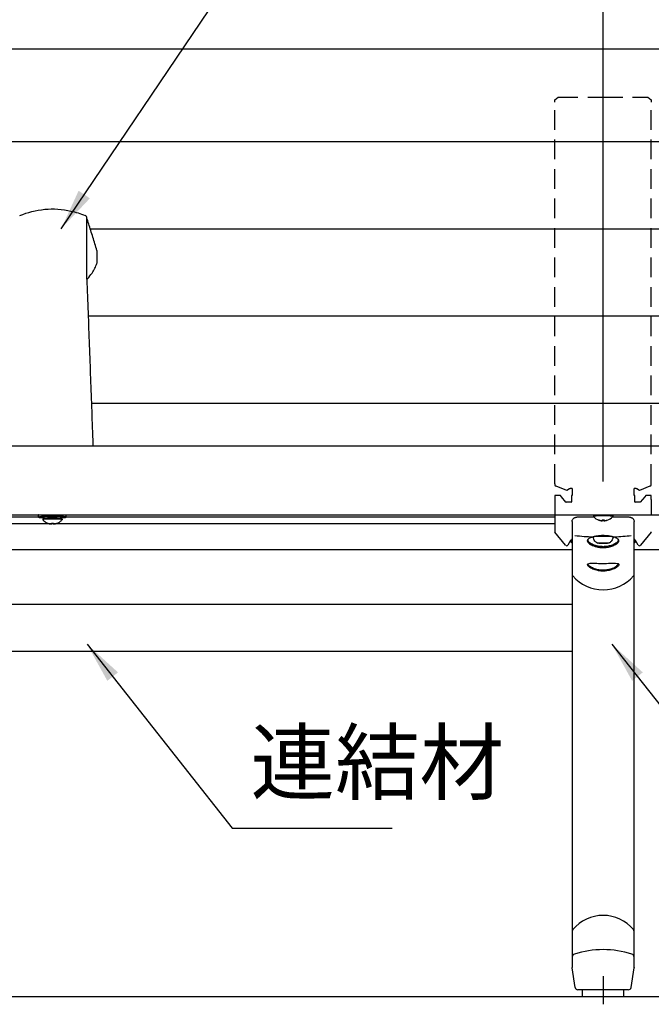
# Model space of a CAD drawing. Extents: x 0 to 6300, y 0 to 4455.
# Drawn here: x 2392 to 2851, y 1286 to 2002 of the extents above; entities that cross this region are included whole.
import ezdxf

# ---------------------------------------------------------------- set-up
doc = ezdxf.new("R2010")
doc.units = 0
doc.header["$LTSCALE"] = 4.5
for name, pattern in [('CENTER2', [28.575, 19.05, -3.175, 3.175, -3.175]), ('CHAIN', [0.3543, 0.2362, -0.0295, 0.0591, -0.0295]), ('HIDDEN2', [4.7625, 3.175, -1.5875])]:
    doc.linetypes.add(name, pattern=pattern)
doc.layers.get('DEFPOINTS').update_dxf_attribs({"linetype": 'CONTINUOUS'})
for name, color, linetype in [('P001', 131, 'CONTINUOUS'), ('P004', 41, 'CONTINUOUS'), ('P901', 135, 'CONTINUOUS'), ('P902', 185, 'HIDDEN2'), ('P_1CENTER', 2, 'CENTER2'), ('P_2DIM', 6, 'CONTINUOUS'), ('P_7THICK', 7, 'CONTINUOUS')]:
    doc.layers.add(name, color=color, linetype=linetype)
doc.styles.add('BIGFONT', font='simplex.shx', dxfattribs={"bigfont": 'bigfont.shx'})
doc.dimstyles.new('DIMBIGFONT$0', dxfattribs={"dimscale": 30, "dimtxt": 3, "dimasz": 2, "dimexe": 1.5, "dimexo": 3, "dimgap": 0.75, "dimtad": 1, "dimdec": 1, "dimdsep": 46, "dimtxsty": 'BIGFONT', "dimsah": 1, "dimcen": 0, "dimclrt": 230, "dimadec": 1, "dimazin": 2, "dimtfac": 0.6, "dimtdec": 1, "dimtofl": 0, "dimtmove": 2, "dimatfit": 3, "dimfxl": 1, "dimtvp": 1, "dimtolj": 1, "dimarcsym": 0})
doc.dimstyles.new('DIMBIGFONT$7', dxfattribs={"dimscale": 30, "dimtxt": 3, "dimasz": 2, "dimexe": 1.5, "dimexo": 3, "dimgap": 0.75, "dimtad": 1, "dimdec": 1, "dimdsep": 46, "dimtxsty": 'BIGFONT', "dimsah": 1, "dimcen": 0, "dimclrt": 230, "dimadec": 1, "dimazin": 2, "dimtfac": 0.6, "dimtdec": 1, "dimtofl": 0, "dimtmove": 0, "dimatfit": 3, "dimfxl": 1, "dimtvp": 1, "dimtolj": 1, "dimarcsym": 0})

# ---------------------------------------------------------------- blocks, each defined once
blk = doc.blocks.new('*D173')
at = {"layer": 'DEFPOINTS', "color": 0}
for p in [(3015.73, 2344.05), (1215.74, 1975.75), (3015.73, 1975.75)]:
    blk.add_point(p, dxfattribs=at)
at = {"layer": 'P_2DIM', "color": 0, "lineweight": -2}
for p, q in [((1215.74, 2020.75), (1215.74, 2366.55)), ((3015.73, 2020.75), (3015.73, 2366.55)), ((1245.74, 2344.05), (2985.73, 2344.05))]:
    blk.add_line(p, q, dxfattribs=at)
at = {"layer": 'P_2DIM', "color": 0}
for points in [[(1245.74, 2349.05), (1245.74, 2339.05), (1215.74, 2344.05)], [(2985.73, 2349.05), (2985.73, 2339.05), (3015.73, 2344.05)]]:
    blk.add_solid(points, dxfattribs=at)
at = {"layer": 'P_2DIM', "color": 230, "insert": (2115.74, 2389.59), "char_height": 45, "attachment_point": 5, "style": 'BIGFONT'}
blk.add_mtext('\\A1;(1800)', dxfattribs=at)
blk = doc.blocks.new('*D175')
at = {"layer": 'DEFPOINTS', "color": 0}
for p in [(2815.74, 2216.88), (1415.74, 1621.2), (2815.74, 1621.2)]:
    blk.add_point(p, dxfattribs=at)
at = {"layer": 'P_2DIM', "color": 0, "lineweight": -2}
for p, q in [((1415.74, 1666.2), (1415.74, 2239.38)), ((2815.74, 1666.2), (2815.74, 2239.38)), ((1445.74, 2216.88), (2785.74, 2216.88))]:
    blk.add_line(p, q, dxfattribs=at)
at = {"layer": 'P_2DIM', "color": 0}
for points in [[(1445.74, 2221.88), (1445.74, 2211.88), (1415.74, 2216.88)], [(2785.74, 2221.88), (2785.74, 2211.88), (2815.74, 2216.88)]]:
    blk.add_solid(points, dxfattribs=at)
at = {"layer": 'P_2DIM', "color": 230, "insert": (2115.74, 2250.63), "char_height": 45, "attachment_point": 5, "style": 'BIGFONT'}
blk.add_mtext('\\A1;1400', dxfattribs=at)
blk = doc.blocks.new('*D176')
at = {"layer": 'DEFPOINTS', "color": 0}
for p in [(3015.73, 2216.88), (3015.73, 2020.75), (2815.74, 1621.2)]:
    blk.add_point(p, dxfattribs=at)
at = {"layer": 'P_2DIM', "color": 0, "lineweight": -2}
for p, q in [((2815.74, 1666.2), (2815.74, 2239.38)), ((3015.73, 2065.75), (3015.73, 2239.38)), ((2845.74, 2216.88), (2985.73, 2216.88))]:
    blk.add_line(p, q, dxfattribs=at)
at = {"layer": 'P_2DIM', "color": 0}
for points in [[(2845.74, 2221.88), (2845.74, 2211.88), (2815.74, 2216.88)], [(2985.73, 2221.88), (2985.73, 2211.88), (3015.73, 2216.88)]]:
    blk.add_solid(points, dxfattribs=at)
at = {"layer": 'P_2DIM', "color": 230, "insert": (2915.73, 2250.63), "char_height": 45, "attachment_point": 5, "style": 'BIGFONT'}
blk.add_mtext('\\A1;200', dxfattribs=at)

msp = doc.modelspace()

# ---------------------------------------------------------------- linework, layer by layer
at = {"layer": 'P001'}
for p, q in [((2440.74, 1813.11), (2440.74, 1857.48)), ((2448.19, 1825.28), (2448.19, 1833.41)), ((2405.74, 1640.3), (2405.74, 1641.89)), ((2408.74, 1638.8), (2408.74, 1638.4)), ((2409.64, 1639.04), (2409.64, 1640.3)), ((2415.24, 1639.29), (2415.24, 1640.72)), ((2416.24, 1639.29), (2416.24, 1640.72)), ((2421.84, 1639.04), (2421.84, 1640.3)), ((2422.74, 1638.8), (2422.74, 1638.4)), ((2425.74, 1640.3), (2425.74, 1641.89)), ((2780.74, 1641.99), (2780.74, 1629.52)), ((2798.5, 1641.99), (2798.49, 1641.91)), ((2799.98, 1641.99), (2799.98, 1641.91)), ((2808.74, 1641.26), (2808.74, 1640.67)), ((2809.24, 1641.45), (2809.24, 1641.99)), ((2812.76, 1638.13), (2812.7, 1638.05)), ((2812.74, 1641.71), (2812.74, 1641.99)), ((2815.04, 1638.32), (2814.99, 1637.68)), ((2815.04, 1638.31), (2814.99, 1637.58)), ((2815.05, 1638.31), (2815.02, 1637.89)), ((2816.43, 1638.31), (2816.48, 1637.58)), ((2816.43, 1638.31), (2816.45, 1637.89)), ((2816.44, 1638.32), (2816.48, 1637.68)), ((2818.72, 1638.13), (2818.78, 1638.05)), ((2818.74, 1641.71), (2818.74, 1641.99)), ((2822.24, 1641.45), (2822.24, 1641.99)), ((2822.74, 1641.26), (2822.74, 1640.67)), ((2831.5, 1641.99), (2831.49, 1641.91)), ((2832.98, 1641.99), (2832.98, 1641.91)), ((2412.97, 1635.62), (2412.92, 1635.54)), ((2415.04, 1635.79), (2414.99, 1635.12)), ((2415.03, 1635.79), (2414.99, 1635.22)), ((2415.04, 1635.78), (2415.02, 1635.39)), ((2416.43, 1635.78), (2416.45, 1635.39)), ((2416.44, 1635.79), (2416.48, 1635.12)), ((2416.44, 1635.79), (2416.48, 1635.22)), ((2418.5, 1635.62), (2418.56, 1635.54)), ((2793.24, 1637.07), (2793.24, 1629.26)), ((2838.24, 1629.26), (2838.24, 1637.07)), ((2788.53, 1619.84), (2780.78, 1629.39)), ((2792.74, 1622.92), (2792.74, 1623.92)), ((2793.24, 1629.26), (2793.24, 1629.17)), ((2793.24, 1629.17), (2793.24, 1620.55)), ((2796.48, 1626.81), (2796.48, 1626.81)), ((2811.74, 1626.17), (2811.74, 1626.56)), ((2819.74, 1626.17), (2819.74, 1626.56)), ((2834.99, 1626.81), (2834.99, 1626.81)), ((2838.24, 1629.17), (2838.24, 1629.26)), ((2838.24, 1620.55), (2838.24, 1629.17)), ((2838.74, 1623.1), (2838.74, 1623.92)), ((2850.69, 1629.39), (2842.94, 1619.84)), ((2792.14, 1623.36), (2790.18, 1619.97)), ((2792.24, 1622.92), (2792.24, 1622.32)), ((2793.24, 1623.46), (2792.31, 1623.46)), ((2793.24, 1620.55), (2793.24, 1598.97)), ((2812.85, 1621.38), (2814.29, 1621.55)), ((2814.29, 1621.2), (2812.85, 1621.38)), ((2814.29, 1621.55), (2817.18, 1621.55)), ((2814.29, 1621.2), (2814.29, 1621.55)), ((2817.18, 1621.2), (2814.29, 1621.2)), ((2817.18, 1621.55), (2818.62, 1621.38)), ((2817.18, 1621.2), (2817.18, 1621.55)), ((2818.62, 1621.38), (2817.18, 1621.2)), ((2839.16, 1623.46), (2838.24, 1623.46)), ((2838.24, 1598.97), (2838.24, 1620.55)), ((2839.24, 1622.92), (2839.24, 1622.32)), ((2841.3, 1619.97), (2839.33, 1623.36)), ((2793.24, 1598.97), (2793.24, 1550.36)), ((2838.24, 1550.36), (2838.24, 1598.97)), ((2138.24, 1576.95), (2793.24, 1576.95)), ((2793.24, 1550.36), (2793.24, 1392.72)), ((2838.24, 1392.73), (2838.24, 1550.36)), ((2128.24, 1542.95), (2793.24, 1542.95)), ((2793.24, 1392.72), (2793.24, 1339.19)), ((2838.24, 1339.19), (2838.24, 1392.73)), ((2793.24, 1339.19), (2793.24, 1322.54)), ((2838.24, 1322.54), (2838.24, 1339.19)), ((2793.24, 1322.54), (2793.24, 1320.68)), ((2793.24, 1320.68), (2793.24, 1320.67)), ((2793.24, 1320.67), (2793.24, 1313.12)), ((2838.24, 1320.68), (2838.24, 1322.54)), ((2838.24, 1320.67), (2838.24, 1320.68)), ((2838.24, 1313.12), (2838.24, 1320.67)), ((2795.47, 1298.62), (2793.27, 1312.73)), ((2836, 1298.62), (2838.21, 1312.73)), ((2834.03, 1296.93), (2797.45, 1296.93)), ((2800.74, 1291.93), (2800.74, 1296.93)), ((2830.74, 1291.93), (2830.74, 1296.93)), ((2800.74, 1291.93), (2830.74, 1291.93))]:
    msp.add_line(p, q, dxfattribs=at)
for centre, radius, start, end in [((2438.74, 1857.48), 2, 0, 67.40339), ((2446.19, 1833.41), 2, 359.99892, 17.22434), ((2446.19, 1825.28), 2, 340.19454, 359.99891), ((2815.74, 1647), 9.45, 222.35411, 251.20871), ((2815.74, 1647), 9.45, 288.79129, 317.64589), ((2799.24, 1628.66), 9.45, 222.35411, 230.60197), ((2832.24, 1628.66), 9.45, 309.39803, 317.64589), ((2797.45, 1298.93), 2, 188.88066, 270), ((2834.03, 1298.93), 2, 270, 351.11934)]:
    msp.add_arc(centre, radius, start, end, dxfattribs=at)
for centre, major_axis, ratio, start_param, end_param in [((2415.74, 1640.3), (10, 0), 0.069756, 5.36845, 10.339514), ((2415.74, 1641.89), (-10, 0), 0.069756, 6.151263, 6.283185), ((2415.74, 1638.4), (7, 0), 0.069756, 6.225314, 9.482649), ((2415.74, 1638.8), (7, 0), 0.069756, 0, 3.141593), ((2415.74, 1640.3), (-6.1, 0), 0.069756, 4.794448, 6.283185), ((2415.74, 1640.3), (3, 0), 0.069756, 1.403348, 1.738244), ((2415.74, 1640.3), (6.1, 0), 0.069756, 0, 1.488737), ((2415.74, 1641.89), (10, 0), 0.069756, 0, 0.131923), ((2799.24, 1651.33), (-9.45, 0), 0.999997, 1.418977, 1.491793), ((2799.13, 1651.34), (-0.64, -9.43), 0.004703, 0.009349, 0.130355), ((2799.35, 1651.34), (0.64, -9.43), 0.004703, 6.152831, 6.273837), ((2799.24, 1651.33), (-9.45, 0), 0.999997, 1.6498, 1.722615), ((2815.74, 1640.67), (7, 0), 0.069756, 6.219677, 9.488286), ((2815.74, 1641.26), (7, 0), 0.069756, 0, 3.141593), ((2818.14, 1645.16), (-5.45, -7.1), 0.042567, 6.147993, 6.307696), ((2815.74, 1647.02), (9.45, 0), 0.990592, 4.384855, 4.633385), ((2815.74, 1647), (-9.45, 0), 0.999997, 1.243262, 1.491793), ((2815.63, 1647.01), (-0.64, -9.43), 0.004703, 5.885996, 6.134527), ((2815.74, 1644.99), (8.95, 0), 0.747729, 4.632538, 4.79224), ((2815.85, 1647.01), (0.64, -9.43), 0.004703, 0.148658, 0.397189), ((2815.74, 1647.02), (9.45, 0), 0.990592, 4.791392, 5.039923), ((2815.74, 1647), (-9.45, 0), 0.999997, 1.6498, 1.89833), ((2813.33, 1645.16), (5.45, -7.1), 0.042567, 6.258675, 6.418378), ((2832.24, 1651.33), (-9.45, 0), 0.999997, 1.418977, 1.491793), ((2832.13, 1651.34), (-0.64, -9.43), 0.004703, 0.009349, 0.130355), ((2832.35, 1651.34), (0.64, -9.43), 0.004703, 6.152831, 6.273837), ((2832.24, 1651.33), (-9.45, 0), 0.999997, 1.6498, 1.722615), ((2815.63, 1647.01), (-0.64, -9.43), 0.004703, 0.009349, 0.257879), ((2815.74, 1645.32), (-8.95, 0), 0.832863, 1.490945, 1.650648), ((2815.85, 1647.01), (0.64, -9.43), 0.004703, 6.025306, 6.273837), ((2780.94, 1629.51), (0.146, -0.146), 0.932515, 3.892084, 4.232423), ((2780.94, 1629.51), (0.183, -0.087), 0.929591, 3.899846, 4.240185), ((2799.24, 1623.92), (-6.5, 0), 0.069756, 5.888394, 6.283185), ((2815.74, 1801.81), (-176.48, 0), 0.997564, 1.454605, 1.529954), ((2815.74, 1625.77), (-7.7, 0), 0.069756, 0.005809, 0.431357), ((2815.74, 1625.77), (-7.7, 0), 0.069756, 6.005716, 6.00572), ((2815.74, 1625.77), (-7, 0), 0.069756, 3.141593, 6.283185), ((2815.74, 1625.77), (-7.7, 0), 0.069756, 3.64519, 5.779629), ((2815.74, 1625.77), (7.7, 0), 0.069756, 5.851828, 6.277377), ((2815.74, 1625.77), (7.7, 0), 0.069756, 0.277465, 0.277469), ((2815.74, 1801.81), (-176.48, 0), 0.997564, 1.617977, 1.686988), ((2832.24, 1623.92), (6.5, 0), 0.069756, 0, 0.394791), ((2850.54, 1629.51), (0.183, 0.087), 0.929591, 5.184593, 5.524932), ((2850.54, 1629.51), (0.146, 0.146), 0.932515, 5.192355, 5.532694), ((2789.31, 1620.47), (-1, 0), 0.997564, 0.680678, 2.617994), ((2792.31, 1623.26), (-0.2, 0), 0.997564, 4.712389, 5.759587), ((2799.24, 1622.32), (-7, 0), 0.069756, 5.742086, 6.346694), ((2799.24, 1622.92), (-7, 0), 0.069756, 5.742086, 6.283185), ((2799.24, 1622.92), (-6.5, 0), 0.069756, 5.888394, 6.677976), ((2832.24, 1622.92), (7, 0), 0.069756, 0, 0.5411), ((2832.24, 1622.32), (7, 0), 0.069756, 6.219677, 6.824285), ((2839.16, 1623.26), (0.173, 0.1), 0.998781, 0, 1.047198), ((2842.16, 1620.47), (-1, 0), 0.997564, 0.523599, 2.460914), ((2815.74, 1615.26), (-28.51, 0), 0.975809, 0.690923, 2.450664)]:
    msp.add_ellipse(centre, major_axis=major_axis, ratio=ratio, start_param=start_param, end_param=end_param, dxfattribs=at)
msp.add_ellipse((2815.74, 1621.38), major_axis=(4, 0), ratio=0.069756, dxfattribs=at)
for points, knots in [([(2391.97, 1859.33), (2397.74, 1861.73), (2403.94, 1863.3), (2416.47, 1864.46), (2422.96, 1864.03), (2432.68, 1861.84), (2436.16, 1860.72), (2439.51, 1859.33)], [0, 0, 0, 0, 1.875092, 1.875092, 3.778461, 3.778461, 4.865657, 4.865657, 4.865657, 4.865657]), ([(2448.1, 1834), (2447.6, 1835.6), (2447.1, 1837.21), (2446.11, 1840.41), (2445.61, 1842.01), (2444.62, 1845.21), (2444.12, 1846.81), (2443.13, 1850), (2442.63, 1851.6), (2441.66, 1854.72), (2441.19, 1856.25), (2440.72, 1857.77)], [0, 0, 0, 0, 6.050336, 6.050336, 12.100672, 12.100672, 18.151008, 18.151008, 24.201344, 24.201344, 29.97452, 29.97452, 29.97452, 29.97452]), ([(2440.74, 1813), (2440.9, 1813.16), (2441.05, 1813.32), (2442.41, 1814.76), (2443.52, 1816.14), (2445.24, 1818.69), (2445.91, 1819.83), (2447.1, 1822.17), (2447.62, 1823.37), (2448.07, 1824.6)], [6.673933, 6.673933, 6.673933, 6.673933, 6.737877, 6.737877, 7.251652, 7.251652, 7.637583, 7.637583, 8.023513, 8.023513, 8.023513, 8.023513]), ([(2440.74, 1813.11), (2440.74, 1813.11), (2440.74, 1813.1), (2440.74, 1813.08), (2440.74, 1813.07), (2440.74, 1813.05), (2440.74, 1813.03), (2440.74, 1813.01), (2440.74, 1813), (2440.74, 1812.98), (2440.74, 1812.97), (2440.74, 1812.95)], [0.00152493, 0.00152493, 0.00152493, 0.00152493, 0.00419415, 0.00419415, 0.00845295, 0.00845295, 0.01271175, 0.01271175, 0.01697055, 0.01697055, 0.02122935, 0.02122935, 0.02122935, 0.02122935]), ([(2440.74, 1812.95), (2441.04, 1804.98), (2441.33, 1797), (2441.92, 1781.04), (2442.21, 1773.06), (2442.8, 1757.09), (2443.09, 1749.11), (2443.68, 1733.15), (2443.97, 1725.17), (2444.56, 1709.2), (2444.85, 1701.22), (2445.15, 1693.23)], [0, 0, 0, 0, 3.002011, 3.002011, 6.004022, 6.004022, 9.006032, 9.006032, 12.008043, 12.008043, 15.010054, 15.010054, 15.010054, 15.010054]), ([(2408.75, 1638.37), (2409.25, 1637.77), (2409.71, 1637.36), (2410.51, 1636.73), (2410.86, 1636.51), (2411.45, 1636.16), (2411.69, 1636.04), (2412.13, 1635.83), (2412.32, 1635.76), (2412.64, 1635.63), (2412.79, 1635.58), (2412.91, 1635.54)], [3.1994639, 3.1994639, 3.1994639, 3.1994639, 3.2298146, 3.2298146, 3.2601652, 3.2601652, 3.2905158, 3.2905158, 3.3208664, 3.3208664, 3.3512171, 3.3512171, 3.3512171, 3.3512171]), ([(2418.56, 1635.54), (2418.69, 1635.58), (2418.83, 1635.63), (2419.16, 1635.76), (2419.34, 1635.83), (2419.78, 1636.04), (2420.03, 1636.16), (2420.62, 1636.51), (2420.96, 1636.73), (2421.76, 1637.36), (2422.22, 1637.77), (2422.73, 1638.37)], [6.0735609, 6.0735609, 6.0735609, 6.0735609, 6.1039115, 6.1039115, 6.1342621, 6.1342621, 6.1646128, 6.1646128, 6.1949634, 6.1949634, 6.225314, 6.225314, 6.225314, 6.225314]), ([(2793.24, 1637.07), (2793.24, 1637.39), (2793.29, 1637.7), (2793.47, 1638.28), (2793.61, 1638.53), (2793.92, 1639), (2794.09, 1639.18), (2794.48, 1639.53), (2794.66, 1639.63), (2794.96, 1639.8), (2795.08, 1639.85), (2795.28, 1639.93), (2795.36, 1639.95), (2795.47, 1639.99), (2795.52, 1640), (2795.56, 1640.01)], [0, 0, 0, 0, 0.0223458, 0.0223458, 0.047465, 0.047465, 0.0810555, 0.0810555, 0.1337852, 0.1337852, 0.1930417, 0.1930417, 0.2522983, 0.2522983, 0.2962826, 0.2962826, 0.2962826, 0.2962826]), ([(2797.78, 1640.16), (2797.51, 1640.16), (2797.25, 1640.15), (2796.77, 1640.13), (2796.55, 1640.12), (2796.07, 1640.09), (2795.84, 1640.06), (2795.64, 1640.03), (2795.59, 1640.02), (2795.56, 1640.01)], [-0.4058926, -0.4058926, -0.4058926, -0.4058926, -0.3223982, -0.3223982, -0.2412471, -0.2412471, -0.1207234, -0.1207234, -0.0797511, -0.0797511, -0.0797511, -0.0797511]), ([(2809.09, 1640.28), (2807.95, 1640.27), (2806.8, 1640.26), (2803.04, 1640.23), (2800.28, 1640.2), (2797.78, 1640.16)], [-1.101588, -1.101588, -1.101588, -1.101588, -0.769435, -0.769435, 0, 0, 0, 0]), ([(2833.69, 1640.16), (2831.14, 1640.2), (2827.98, 1640.24), (2823.72, 1640.27), (2823.05, 1640.28), (2822.38, 1640.28)], [-1.959309, -1.959309, -1.959309, -1.959309, -0.868648, -0.868648, -0.667728, -0.667728, -0.667728, -0.667728]), ([(2835.91, 1640.01), (2835.91, 1640.01), (2835.9, 1640.02), (2835.8, 1640.04), (2835.67, 1640.06), (2835.3, 1640.1), (2835.03, 1640.12), (2834.41, 1640.15), (2834.06, 1640.16), (2833.69, 1640.16)], [-0.3261313, -0.3261313, -0.3261313, -0.3261313, -0.3166541, -0.3166541, -0.2262909, -0.2262909, -0.1129482, -0.1129482, 0, 0, 0, 0]), ([(2835.91, 1640.01), (2835.97, 1640), (2836.03, 1639.98), (2836.18, 1639.93), (2836.26, 1639.9), (2836.48, 1639.81), (2836.62, 1639.75), (2836.99, 1639.52), (2837.24, 1639.36), (2837.65, 1638.86), (2837.76, 1638.71), (2838.01, 1638.25), (2838.16, 1637.88), (2838.23, 1637.33), (2838.24, 1637.2), (2838.24, 1637.07)], [-0.2962826, -0.2962826, -0.2962826, -0.2962826, -0.2370261, -0.2370261, -0.1777696, -0.1777696, -0.1185131, -0.1185131, -0.0592565, -0.0592565, -0.0395498, -0.0395498, -0.0092249, -0.0092249, 0, 0, 0, 0]), ([(2412.92, 1635.54), (2412.91, 1635.54), (2412.9, 1635.55), (2412.9, 1635.58), (2412.91, 1635.61), (2412.92, 1635.64)], [2.5091712, 2.5091712, 2.5091712, 2.5091712, 2.5780512, 2.5780512, 2.6469311, 2.6469311, 2.6469311, 2.6469311]), ([(2412.92, 1635.64), (2413.27, 1635.53), (2413.63, 1635.43), (2414.28, 1635.31), (2414.67, 1635.25), (2414.99, 1635.22)], [2.4177044, 2.4177044, 2.4177044, 2.4177044, 2.5184873, 2.5184873, 2.6161384, 2.6161384, 2.6161384, 2.6161384]), ([(2414.99, 1635.12), (2414.67, 1635.15), (2414.28, 1635.2), (2413.63, 1635.33), (2413.27, 1635.43), (2412.92, 1635.54)], [2.7561685, 2.7561685, 2.7561685, 2.7561685, 2.8538196, 2.8538196, 2.9546025, 2.9546025, 2.9546025, 2.9546025]), ([(2414.99, 1635.22), (2414.99, 1635.27), (2415, 1635.36), (2415.01, 1635.53), (2415.01, 1635.65), (2415.02, 1635.79)], [2.7561685, 2.7561685, 2.7561685, 2.7561685, 2.8538196, 2.8538196, 2.9546025, 2.9546025, 2.9546025, 2.9546025]), ([(2415.02, 1635.39), (2415.01, 1635.3), (2415.01, 1635.24), (2415, 1635.15), (2414.99, 1635.12), (2414.99, 1635.12)], [2.4177044, 2.4177044, 2.4177044, 2.4177044, 2.5184873, 2.5184873, 2.6161384, 2.6161384, 2.6161384, 2.6161384]), ([(2415.02, 1635.79), (2415.27, 1635.77), (2415.51, 1635.76), (2415.97, 1635.76), (2416.21, 1635.77), (2416.45, 1635.79)], [2.5091712, 2.5091712, 2.5091712, 2.5091712, 2.5780512, 2.5780512, 2.6469311, 2.6469311, 2.6469311, 2.6469311]), ([(2416.45, 1635.39), (2416.21, 1635.38), (2415.97, 1635.37), (2415.51, 1635.37), (2415.27, 1635.38), (2415.02, 1635.39)], [2.5091712, 2.5091712, 2.5091712, 2.5091712, 2.5780512, 2.5780512, 2.6469311, 2.6469311, 2.6469311, 2.6469311]), ([(2416.45, 1635.79), (2416.46, 1635.65), (2416.47, 1635.53), (2416.48, 1635.36), (2416.48, 1635.27), (2416.48, 1635.22)], [2.4177044, 2.4177044, 2.4177044, 2.4177044, 2.5184873, 2.5184873, 2.6161384, 2.6161384, 2.6161384, 2.6161384]), ([(2416.48, 1635.12), (2416.48, 1635.12), (2416.48, 1635.15), (2416.47, 1635.24), (2416.46, 1635.3), (2416.45, 1635.39)], [2.7561685, 2.7561685, 2.7561685, 2.7561685, 2.8538196, 2.8538196, 2.9546025, 2.9546025, 2.9546025, 2.9546025]), ([(2416.48, 1635.22), (2416.81, 1635.25), (2417.19, 1635.31), (2417.84, 1635.43), (2418.21, 1635.53), (2418.56, 1635.64)], [2.7561685, 2.7561685, 2.7561685, 2.7561685, 2.8538196, 2.8538196, 2.9546025, 2.9546025, 2.9546025, 2.9546025]), ([(2418.56, 1635.54), (2418.21, 1635.43), (2417.84, 1635.33), (2417.19, 1635.2), (2416.81, 1635.15), (2416.48, 1635.12)], [2.4177044, 2.4177044, 2.4177044, 2.4177044, 2.5184873, 2.5184873, 2.6161384, 2.6161384, 2.6161384, 2.6161384]), ([(2418.56, 1635.64), (2418.57, 1635.61), (2418.57, 1635.58), (2418.57, 1635.55), (2418.57, 1635.54), (2418.56, 1635.54)], [2.5091712, 2.5091712, 2.5091712, 2.5091712, 2.5780512, 2.5780512, 2.6469311, 2.6469311, 2.6469311, 2.6469311]), ([(2808.53, 1625.9), (2808.05, 1625.77), (2807.59, 1625.63), (2806.71, 1625.31), (2806.29, 1625.13), (2805.13, 1624.55), (2804.61, 1624.13), (2804.14, 1623.19), (2804.21, 1622.69), (2804.96, 1621.59), (2805.65, 1621), (2807.49, 1619.92), (2808.58, 1619.43), (2810.72, 1618.76), (2811.67, 1618.53), (2813.66, 1618.22), (2814.7, 1618.14), (2815.73, 1618.14), (2816.75, 1618.14), (2817.79, 1618.22), (2819.92, 1618.55), (2821.01, 1618.82), (2823.02, 1619.5), (2823.93, 1619.91), (2825.17, 1620.61), (2825.59, 1620.88), (2826.29, 1621.44), (2826.57, 1621.72), (2827, 1622.27), (2827.13, 1622.54), (2827.26, 1623.06), (2827.24, 1623.31), (2827.05, 1623.79), (2826.88, 1624.02), (2826.23, 1624.61), (2825.62, 1624.95), (2824.29, 1625.5), (2823.65, 1625.71), (2822.94, 1625.9)], [0.060851, 0.060851, 0.060851, 0.060851, 0.242748, 0.242748, 0.449845, 0.449845, 0.891724, 0.891724, 1.346793, 1.346793, 1.820145, 1.820145, 2.254255, 2.254255, 2.555672, 2.555672, 2.85241, 2.85241, 2.85241, 3.149148, 3.149148, 3.493562, 3.493562, 3.858565, 3.858565, 4.087055, 4.087055, 4.315546, 4.315546, 4.546563, 4.546563, 4.777581, 4.777581, 5.006225, 5.006225, 5.379164, 5.379164, 5.644125, 5.644125, 5.644125, 5.644125]), ([(2826.33, 1624.49), (2826.49, 1624.31), (2826.6, 1624.13), (2826.75, 1623.71), (2826.76, 1623.46), (2826.62, 1622.96), (2826.48, 1622.69), (2826.06, 1622.16), (2825.77, 1621.9), (2825.08, 1621.36), (2824.68, 1621.1), (2823.47, 1620.43), (2822.59, 1620.05), (2820.67, 1619.42), (2819.65, 1619.17), (2817.65, 1618.87), (2816.68, 1618.8), (2815.73, 1618.8), (2814.77, 1618.8), (2813.8, 1618.87), (2811.94, 1619.15), (2811.04, 1619.36), (2809.01, 1619.99), (2807.95, 1620.45), (2806.16, 1621.47), (2805.48, 1622.04), (2804.72, 1623.1), (2804.64, 1623.6), (2804.92, 1624.21), (2805.02, 1624.35), (2805.15, 1624.49)], [-4.959059, -4.959059, -4.959059, -4.959059, -4.777581, -4.777581, -4.546563, -4.546563, -4.315546, -4.315546, -4.087055, -4.087055, -3.858565, -3.858565, -3.493562, -3.493562, -3.149148, -3.149148, -2.85241, -2.85241, -2.85241, -2.555672, -2.555672, -2.254255, -2.254255, -1.820145, -1.820145, -1.346793, -1.346793, -0.891724, -0.891724, -0.747139, -0.747139, -0.747139, -0.747139]), ([(2811.8, 1621.33), (2811.7, 1621.37), (2811.57, 1621.42), (2811.28, 1621.56), (2811.12, 1621.65), (2810.7, 1621.91), (2810.46, 1622.09), (2809.89, 1622.64), (2809.55, 1623.03), (2809.03, 1624.05), (2808.83, 1624.62), (2808.75, 1625.42), (2808.74, 1625.59), (2808.74, 1625.77)], [2.962444, 2.962444, 2.962444, 2.962444, 2.9982738, 2.9982738, 3.0341035, 3.0341035, 3.0699332, 3.0699332, 3.1057629, 3.1057629, 3.1339424, 3.1339424, 3.1415927, 3.1415927, 3.1415927, 3.1415927]), ([(2822.44, 1626.03), (2822.39, 1626.05), (2822.34, 1626.06), (2822, 1626.14), (2821.71, 1626.21), (2820.63, 1626.43), (2819.8, 1626.56), (2817.9, 1626.78), (2816.82, 1626.84), (2815.74, 1626.84), (2814.92, 1626.84), (2814.1, 1626.8), (2811.96, 1626.62), (2810.68, 1626.41), (2809.33, 1626.11), (2809.14, 1626.06), (2808.95, 1626.01)], [0.005558, 0.005558, 0.005558, 0.005558, 0.023681, 0.023681, 0.124908, 0.124908, 0.384124, 0.384124, 0.693735, 0.693735, 0.693735, 0.927685, 0.927685, 1.323263, 1.323263, 1.391719, 1.391719, 1.391719, 1.391719]), ([(2822.74, 1625.77), (2822.74, 1625.26), (2822.65, 1624.76), (2822.36, 1623.84), (2822.14, 1623.44), (2821.65, 1622.7), (2821.36, 1622.41), (2820.85, 1621.97), (2820.63, 1621.82), (2820.25, 1621.59), (2820.09, 1621.51), (2819.85, 1621.4), (2819.76, 1621.36), (2819.67, 1621.33)], [0, 0, 0, 0, 0.0223345, 0.0223345, 0.0469434, 0.0469434, 0.0792898, 0.0792898, 0.1151195, 0.1151195, 0.1509492, 0.1509492, 0.1791486, 0.1791486, 0.1791486, 0.1791486]), ([(2814.41, 1601.1), (2815.25, 1601.04), (2816.09, 1601.04), (2818, 1601.16), (2819.07, 1601.31), (2821.05, 1601.77), (2821.98, 1602.06), (2824.15, 1602.93), (2825.24, 1603.57), (2826.67, 1604.7), (2827.08, 1605.2), (2827.29, 1605.99), (2827.09, 1606.28), (2826.17, 1606.62), (2825.54, 1606.7), (2824.43, 1606.75), (2824.12, 1606.76), (2822.62, 1606.78), (2821.21, 1606.74), (2817.8, 1606.67), (2815.72, 1606.65), (2812.05, 1606.7), (2810.45, 1606.74), (2807.59, 1606.78), (2806.38, 1606.77), (2804.78, 1606.5), (2804.34, 1606.26), (2804.19, 1605.44), (2804.66, 1604.79), (2806.26, 1603.57), (2807.19, 1603.02), (2809.35, 1602.1), (2810.55, 1601.71), (2812.68, 1601.28), (2813.53, 1601.16), (2814.41, 1601.1)], [0, 0, 0, 0, 0.241555, 0.241555, 0.555317, 0.555317, 0.869079, 0.869079, 1.377091, 1.377091, 1.82874, 1.82874, 2.268387, 2.268387, 2.645115, 2.645115, 2.780693, 2.780693, 3.250181, 3.250181, 3.830372, 3.830372, 4.321132, 4.321132, 4.842215, 4.842215, 5.327209, 5.327209, 5.918205, 5.918205, 6.36058, 6.36058, 6.765107, 6.765107, 7.017937, 7.017937, 7.017937, 7.017937]), ([(2814.5, 1601.72), (2813.68, 1601.77), (2812.88, 1601.88), (2810.88, 1602.27), (2809.74, 1602.63), (2807.65, 1603.49), (2806.74, 1604), (2805.16, 1605.16), (2804.68, 1605.78), (2804.75, 1606.3), (2804.78, 1606.37), (2804.83, 1606.44)], [-7.017937, -7.017937, -7.017937, -7.017937, -6.765107, -6.765107, -6.36058, -6.36058, -5.918205, -5.918205, -5.327209, -5.327209, -5.220128, -5.220128, -5.220128, -5.220128]), ([(2826.64, 1606.44), (2826.74, 1606.3), (2826.76, 1606.13), (2826.59, 1605.55), (2826.17, 1605.07), (2824.75, 1604), (2823.68, 1603.4), (2821.6, 1602.59), (2820.72, 1602.32), (2818.85, 1601.91), (2817.85, 1601.77), (2816.06, 1601.66), (2815.28, 1601.66), (2814.5, 1601.72)], [-2.054509, -2.054509, -2.054509, -2.054509, -1.82874, -1.82874, -1.377091, -1.377091, -0.869079, -0.869079, -0.555317, -0.555317, -0.241555, -0.241555, 0, 0, 0, 0]), ([(2793.27, 1312.73), (2793.27, 1312.75), (2793.26, 1312.76), (2793.26, 1312.77), (2793.26, 1312.77), (2793.26, 1312.78), (2793.26, 1312.78), (2793.26, 1312.78), (2793.26, 1312.79), (2793.26, 1312.79), (2793.26, 1312.79), (2793.26, 1312.79), (2793.26, 1312.79), (2793.26, 1312.8), (2793.26, 1312.8), (2793.26, 1312.81), (2793.25, 1312.82), (2793.25, 1312.84), (2793.25, 1312.85), (2793.25, 1312.88), (2793.25, 1312.9), (2793.25, 1312.92), (2793.25, 1312.93), (2793.24, 1312.94), (2793.24, 1312.95), (2793.24, 1312.96), (2793.24, 1312.97), (2793.24, 1312.98), (2793.24, 1312.98), (2793.24, 1313), (2793.24, 1313), (2793.24, 1313.02), (2793.24, 1313.03), (2793.24, 1313.04), (2793.24, 1313.05), (2793.24, 1313.05), (2793.24, 1313.05), (2793.24, 1313.06), (2793.24, 1313.06), (2793.24, 1313.07), (2793.24, 1313.07), (2793.24, 1313.08), (2793.24, 1313.08), (2793.24, 1313.1), (2793.24, 1313.1), (2793.24, 1313.11), (2793.24, 1313.11), (2793.24, 1313.11), (2793.24, 1313.11), (2793.24, 1313.11), (2793.24, 1313.11), (2793.24, 1313.12), (2793.24, 1313.12), (2793.24, 1313.12), (2793.24, 1313.12), (2793.24, 1313.12), (2793.24, 1313.12), (2793.24, 1313.12)], [0, 0, 0, 0, 0.00380931, 0.00380931, 0.00452197, 0.00452197, 0.00505857, 0.00505857, 0.00553507, 0.00553507, 0.0059409, 0.0059409, 0.00661428, 0.00661428, 0.00782851, 0.00782851, 0.01059505, 0.01059505, 0.01888423, 0.01888423, 0.02467161, 0.02467161, 0.02703855, 0.02703855, 0.02906434, 0.02906434, 0.0307413, 0.0307413, 0.03285552, 0.03285552, 0.03604415, 0.03604415, 0.04167986, 0.04167986, 0.04371554, 0.04371554, 0.04439814, 0.04439814, 0.04517549, 0.04517549, 0.04596822, 0.04596822, 0.04835493, 0.04835493, 0.04985242, 0.04985242, 0.05016693, 0.05016693, 0.05046274, 0.05046274, 0.05067333, 0.05067333, 0.05106021, 0.05106021, 0.05144465, 0.05144465, 0.05152227, 0.05152227, 0.05152227, 0.05152227]), ([(2838.24, 1313.12), (2838.24, 1313.12), (2838.24, 1313.12), (2838.24, 1313.12), (2838.24, 1313.12), (2838.24, 1313.12), (2838.24, 1313.11), (2838.24, 1313.11), (2838.24, 1313.11), (2838.24, 1313.11), (2838.24, 1313.11), (2838.24, 1313.1), (2838.24, 1313.1), (2838.24, 1313.1), (2838.24, 1313.09), (2838.24, 1313.09), (2838.24, 1313.08), (2838.24, 1313.08), (2838.24, 1313.07), (2838.24, 1313.06), (2838.24, 1313.06), (2838.24, 1313.05), (2838.24, 1313.05), (2838.24, 1313.04), (2838.24, 1313.04), (2838.24, 1313.02), (2838.23, 1313.01), (2838.23, 1312.99), (2838.23, 1312.99), (2838.23, 1312.97), (2838.23, 1312.97), (2838.23, 1312.96), (2838.23, 1312.95), (2838.23, 1312.94), (2838.23, 1312.94), (2838.23, 1312.92), (2838.23, 1312.92), (2838.23, 1312.91), (2838.23, 1312.9), (2838.23, 1312.89), (2838.22, 1312.88), (2838.22, 1312.86), (2838.22, 1312.85), (2838.22, 1312.83), (2838.22, 1312.82), (2838.22, 1312.8), (2838.22, 1312.8), (2838.22, 1312.79), (2838.22, 1312.79), (2838.21, 1312.78), (2838.21, 1312.78), (2838.21, 1312.78), (2838.21, 1312.78), (2838.21, 1312.78), (2838.21, 1312.78), (2838.21, 1312.77), (2838.21, 1312.77), (2838.21, 1312.75), (2838.21, 1312.74), (2838.21, 1312.73)], [0, 0, 0, 0, 0.00040338, 0.00040338, 0.00063458, 0.00063458, 0.0009923, 0.0009923, 0.00132227, 0.00132227, 0.00172336, 0.00172336, 0.00231455, 0.00231455, 0.00320021, 0.00320021, 0.00434543, 0.00434543, 0.00623223, 0.00623223, 0.00732691, 0.00732691, 0.00830408, 0.00830408, 0.01053397, 0.01053397, 0.01722591, 0.01722591, 0.0198457, 0.0198457, 0.02196048, 0.02196048, 0.02318056, 0.02318056, 0.02501476, 0.02501476, 0.02669135, 0.02669135, 0.02877041, 0.02877041, 0.03193434, 0.03193434, 0.03745692, 0.03745692, 0.04273062, 0.04273062, 0.04546478, 0.04546478, 0.04614807, 0.04614807, 0.04648189, 0.04648189, 0.04687682, 0.04687682, 0.04726764, 0.04726764, 0.04844012, 0.04844012, 0.05155748, 0.05155748, 0.05155748, 0.05155748]), ([(2838.24, 1313.12), (2838.24, 1313.12), (2838.24, 1313.12), (2838.24, 1313.12), (2838.24, 1313.12), (2838.24, 1313.12), (2838.24, 1313.12), (2838.24, 1313.11), (2838.24, 1313.11), (2838.24, 1313.11), (2838.24, 1313.11), (2838.24, 1313.11), (2838.24, 1313.1), (2838.24, 1313.1), (2838.24, 1313.1), (2838.24, 1313.09), (2838.24, 1313.09), (2838.24, 1313.08), (2838.24, 1313.07), (2838.24, 1313.07), (2838.24, 1313.06), (2838.24, 1313.06), (2838.24, 1313.05), (2838.24, 1313.05), (2838.24, 1313.05), (2838.24, 1313.04), (2838.24, 1313.03), (2838.23, 1313.02), (2838.23, 1313.01), (2838.23, 1312.99), (2838.23, 1312.98), (2838.23, 1312.97), (2838.23, 1312.97), (2838.23, 1312.96), (2838.23, 1312.96), (2838.23, 1312.95), (2838.23, 1312.94), (2838.23, 1312.93), (2838.23, 1312.93), (2838.23, 1312.92), (2838.23, 1312.91), (2838.23, 1312.9), (2838.23, 1312.89), (2838.22, 1312.87), (2838.22, 1312.86), (2838.22, 1312.83), (2838.22, 1312.82), (2838.22, 1312.81), (2838.22, 1312.8), (2838.22, 1312.79), (2838.22, 1312.79), (2838.21, 1312.78), (2838.21, 1312.78), (2838.21, 1312.78), (2838.21, 1312.78), (2838.21, 1312.78), (2838.21, 1312.78), (2838.21, 1312.77), (2838.21, 1312.77), (2838.21, 1312.75), (2838.21, 1312.74), (2838.21, 1312.73)], [0, 0, 0, 0, 0.00040324, 0.00040324, 0.00063851, 0.00063851, 0.00099508, 0.00099508, 0.00131746, 0.00131746, 0.00170503, 0.00170503, 0.00227267, 0.00227267, 0.00301595, 0.00301595, 0.00409529, 0.00409529, 0.00566909, 0.00566909, 0.00682652, 0.00682652, 0.00792201, 0.00792201, 0.00908197, 0.00908197, 0.0125586, 0.0125586, 0.01778768, 0.01778768, 0.01989336, 0.01989336, 0.02179741, 0.02179741, 0.02291441, 0.02291441, 0.02455429, 0.02455429, 0.02603913, 0.02603913, 0.02791784, 0.02791784, 0.03100048, 0.03100048, 0.03725203, 0.03725203, 0.04266283, 0.04266283, 0.04543698, 0.04543698, 0.04608478, 0.04608478, 0.04640712, 0.04640712, 0.04680384, 0.04680384, 0.04720171, 0.04720171, 0.04839535, 0.04839535, 0.05149273, 0.05149273, 0.05149273, 0.05149273])]:
    msp.add_open_spline(points, degree=3, knots=knots, dxfattribs=at)
for points in [[(2445.15, 1693.23), (2445.16, 1692.8), (2445.18, 1692.37), (2445.19, 1691.94)], [(2808.95, 1626.01), (2808.81, 1625.98), (2808.67, 1625.94), (2808.53, 1625.9)], [(2822.94, 1625.9), (2822.78, 1625.95), (2822.61, 1625.99), (2822.44, 1626.03)]]:
    msp.add_open_spline(points, degree=3, dxfattribs=at)
at = {"layer": 'P004'}
for p, q in [((2970.09, 1980.24), (1261.38, 1980.24)), ((2970.09, 1912.86), (1261.38, 1912.86)), ((2970.09, 1849.51), (2443.28, 1849.51)), ((2970.09, 1786.16), (2441.73, 1786.16)), ((2970.09, 1722.81), (2444.06, 1722.81)), ((1261.38, 1691.94), (2970.09, 1691.94)), ((1261.38, 1641.99), (2970.09, 1641.99)), ((2780.74, 1640.14), (2150.74, 1640.14)), ((2780.74, 1635.46), (2150.74, 1635.46)), ((2793.24, 1616.48), (2138.24, 1616.48)), ((2970.09, 1616.48), (2838.24, 1616.48))]:
    msp.add_line(p, q, dxfattribs=at)
at = {"layer": 'P901'}
for centre, major_axis, ratio, start_param, end_param in [((2815.74, 1322.57), (-28.51, 0), 0.994874, 3.832528, 5.592262), ((2795.54, 1339.19), (-2.3, 0), 0.995209, 5.592259, 6.283185), ((2835.94, 1339.19), (2.3, 0), 0.997017, 0, 0.691077), ((2815.74, 1257.29), (-68.99, 0), 0.997196, 4.404679, 5.020099), ((2795.54, 1320.68), (-2.3, 0), 0.996024, 5.020069, 6.283185), ((2795.54, 1320.67), (-2.3, 0), 0.997169, 5.018387, 6.283185), ((2835.94, 1320.68), (2.3, 0), 0.996024, 0, 1.263116), ((2835.94, 1320.67), (2.3, 0), 0.997169, 0, 1.264799)]:
    msp.add_ellipse(centre, major_axis=major_axis, ratio=ratio, start_param=start_param, end_param=end_param, dxfattribs=at)
msp.add_open_spline([(2836.63, 1322.86), (2836.63, 1322.86), (2836.63, 1322.86), (2836.63, 1322.86), (2836.63, 1322.86), (2836.63, 1322.85)], degree=3, knots=[-0.01169395, -0.01169395, -0.01169395, -0.01169395, -0.00584698, -0.00584698, 0, 0, 0, 0], dxfattribs=at)
at = {"layer": 'P902'}
for p, q in [((2780.74, 1941.71), (2780.74, 1943.4)), ((2780.74, 1664.48), (2780.74, 1941.71)), ((2780.78, 1943.48), (2783.17, 1945.31)), ((2783.17, 1945.31), (2815.74, 1945.31)), ((2815.74, 1945.31), (2848.31, 1945.31)), ((2848.31, 1945.31), (2850.69, 1943.48)), ((2850.74, 1943.4), (2850.74, 1941.71)), ((2850.74, 1664.48), (2850.74, 1941.71)), ((2780.74, 1664.48), (2780.74, 1663.6)), ((2780.75, 1663.56), (2781.74, 1662.74)), ((2789.31, 1659.7), (2781.74, 1662.74)), ((2791.27, 1660.8), (2789.31, 1659.7)), ((2793.24, 1661), (2792.31, 1661)), ((2793.24, 1661), (2793.24, 1657.66)), ((2838.24, 1657.66), (2838.24, 1661)), ((2839.16, 1661), (2838.24, 1661)), ((2842.16, 1659.7), (2840.2, 1660.8)), ((2849.74, 1662.74), (2842.16, 1659.7)), ((2849.74, 1662.74), (2850.73, 1663.56)), ((2850.74, 1663.6), (2850.74, 1664.48)), ((2780.74, 1655.82), (2780.74, 1653.1)), ((2780.74, 1653.1), (2780.74, 1641.99)), ((2784.65, 1656.02), (2780.94, 1656.02)), ((2785.55, 1655.09), (2784.8, 1655.95)), ((2788.73, 1651.17), (2785.55, 1655.09)), ((2792.74, 1655.83), (2792.74, 1655.09)), ((2792.74, 1655.09), (2792.74, 1651.3)), ((2793.24, 1656.02), (2792.94, 1656.02)), ((2793.24, 1657.66), (2793.24, 1656.02)), ((2838.24, 1656.02), (2838.24, 1657.66)), ((2838.54, 1656.02), (2838.24, 1656.02)), ((2838.74, 1655.09), (2838.74, 1655.83)), ((2838.74, 1651.3), (2838.74, 1655.09)), ((2845.92, 1655.09), (2842.74, 1651.17)), ((2846.67, 1655.95), (2845.92, 1655.09)), ((2850.54, 1656.02), (2846.83, 1656.02)), ((2850.74, 1653.1), (2850.74, 1655.82)), ((2850.74, 1653.1), (2850.74, 1641.99)), ((2792.54, 1651.1), (2788.89, 1651.1)), ((2842.59, 1651.1), (2838.94, 1651.1))]:
    msp.add_line(p, q, dxfattribs=at)
for centre, major_axis, ratio, start_param, end_param in [((2780.94, 1943.4), (-0.2, 0), 0.61995, 5.602507, 6.283185), ((2780.94, 1663.41), (0.197, -0.197), 0.167343, 3.307399, 3.647738), ((2792.31, 1660.61), (-1.2, 0), 0.325568, 4.712389, 5.759587), ((2839.16, 1660.61), (-1.2, 0), 0.325568, 3.665191, 4.712389), ((2850.54, 1663.41), (-0.197, -0.197), 0.167343, 2.635447, 2.975786), ((2780.94, 1655.83), (0.146, 0.146), 0.932515, 1.605703, 2.391101), ((2780.94, 1655.83), (0.2, 0), 0.927808, 1.570796, 2.356194), ((2784.65, 1655.83), (0.2, 0), 0.927808, 0.680678, 1.570796), ((2792.94, 1655.83), (0.2, 0), 0.927808, 1.570796, 3.141593), ((2838.54, 1655.83), (0.2, 0), 0.927808, 0, 1.570796), ((2846.83, 1655.83), (0.2, 0), 0.927808, 1.570796, 2.460914), ((2850.54, 1655.83), (0.2, 0), 0.927808, 0.785398, 1.570796), ((2850.54, 1655.83), (0.146, -0.146), 0.932515, 0.750492, 1.53589), ((2788.89, 1651.3), (-0.2, 0), 0.997564, 0.680678, 1.570796), ((2792.54, 1651.3), (0.2, 0), 0.997564, 4.712389, 6.283185), ((2838.94, 1651.3), (-0.2, 0), 0.997564, 0, 1.570796), ((2842.59, 1651.3), (0.155, -0.126), 0.999493, 5.393067, 6.283185)]:
    msp.add_ellipse(centre, major_axis=major_axis, ratio=ratio, start_param=start_param, end_param=end_param, dxfattribs=at)
at = {"layer": 'P_1CENTER', "linetype": 'CHAIN'}
msp.add_line((2815.74, 1306.91), (2815.74, 1286.35), dxfattribs=at)
at = {"layer": 'P_7THICK'}
msp.add_line((1140.74, 1291.93), (3140.74, 1291.93), dxfattribs=at)

# ---------------------------------------------------------------- texts
at = {"layer": 'P_2DIM', "color": 230, "insert": (2559.62, 1425.65), "char_height": 45, "attachment_point": 7, "style": 'BIGFONT'}
msp.add_mtext('連結材', dxfattribs=at)

# ---------------------------------------------------------------- dimensions: what is measured, and where the dimension line sits
at = {"layer": 'P_2DIM'}
dim = msp.add_linear_dim(base=(3015.73, 2344.05), p1=(1215.74, 1975.75), p2=(3015.73, 1975.75), text='(<>)', dimstyle='DIMBIGFONT$0', override={"dimscale": 15, "dimtad": 3, "dimatfit": 0}, dxfattribs=at)
dim.commit()
dim.dimension.update_dxf_attribs({"geometry": '*D173', "text_midpoint": (2115.74, 2389.59)})
for base, p1, p2, picture, middle in [((2815.74, 2216.88), (1415.74, 1621.2), (2815.74, 1621.2), '*D175', (2115.74, 2250.63)), ((3015.73, 2216.88), (2815.74, 1621.2), (3015.73, 2020.75), '*D176', (2915.73, 2250.63))]:
    dim = msp.add_linear_dim(base=base, p1=p1, p2=p2, dimstyle='DIMBIGFONT$0', override={"dimscale": 15, "dimtad": 3, "dimatfit": 0}, dxfattribs=at)
    dim.commit()
    dim.dimension.update_dxf_attribs({"geometry": picture, "text_midpoint": middle})

# ---------------------------------------------------------------- leaders
at = {"layer": 'P_2DIM', "annotation_type": 0, "has_hookline": 1, "hookline_direction": 0}
for points, text_width in [([(2422.07, 1849.75), (2615.77, 2136.74), (2617.77, 2136.74)], 25.71), ([(2440.9, 1547.95), (2546.37, 1414.4), (2548.37, 1414.4)], 102.86), ([(2822.09, 1547.95), (2927.57, 1414.4), (2929.57, 1414.4)], 25.71)]:
    msp.add_leader(points, dimstyle='DIMBIGFONT$7', override={"dimscale": 15, "dimtad": 3, "dimatfit": 0}, dxfattribs=dict(at, text_width=text_width))

doc.saveas('drawing.dxf')
